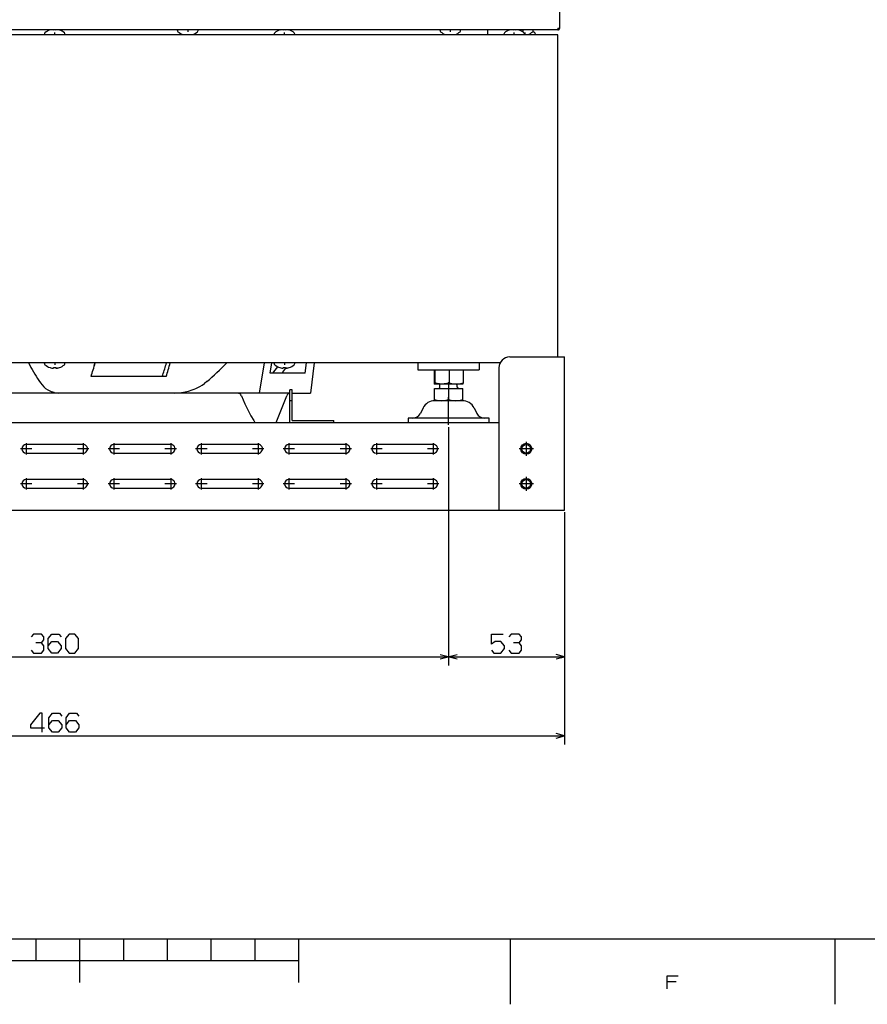
# Model space of a CAD drawing. Extents: x 0 to 1189, y 0 to 841.
# Drawn here: x 631 to 824, y 5 to 230 of the extents above; entities that cross this region are included whole.
import ezdxf

# ---------------------------------------------------------------- set-up
doc = ezdxf.new("R2010")
doc.units = 0
doc.linetypes.add('DASHDOT', pattern=[13, 10, -1, 1, -1])
doc.layers.add('0-1', color=7, linetype='CONTINUOUS')

msp = doc.modelspace()

# ---------------------------------------------------------------- linework, layer by layer
at = {"layer": '0-1', "color": 7, "linetype": 'CONTINUOUS'}
for p, q in [((754.199463, 228.114029), (754.199463, 372.814026)), ((753.799438, 227.714035), (524.599426, 227.714035)), ((637.724426, 227.674781), (637.724426, 227.685944)), ((638.530701, 227.674789), (638.530701, 227.713943)), ((639.068176, 227.674789), (639.068176, 227.713943)), ((639.874451, 227.67478), (639.874451, 227.685944)), ((666.849426, 227.556778), (666.849426, 227.714035)), ((671.549438, 227.556778), (671.549438, 227.714035)), ((690.224426, 227.674781), (690.224426, 227.685944)), ((691.030701, 227.674789), (691.030701, 227.713943)), ((691.568176, 227.674789), (691.568176, 227.713943)), ((692.374451, 227.67478), (692.374451, 227.685944)), ((726.849426, 227.556778), (726.849426, 227.714035)), ((731.549438, 227.556778), (731.549438, 227.714035)), ((737.799438, 226.609619), (737.799438, 227.71405)), ((742.724426, 227.674781), (742.724426, 227.685944)), ((743.530701, 227.674789), (743.530701, 227.713943)), ((744.068176, 227.674789), (744.068176, 227.713943)), ((744.874451, 227.67478), (744.874451, 227.685944)), ((748.149414, 227.556778), (748.149414, 227.714035)), ((753.799438, 228.114029), (753.799438, 227.714035)), ((753.799438, 228.114029), (754.199463, 228.114029)), ((754.156555, 227.933823), (754.156555, 228.114029)), ((753.799438, 226.609604), (523.799438, 226.609604)), ((636.449463, 226.766861), (636.449463, 226.609604)), ((641.149414, 226.766861), (641.149414, 226.609604)), ((668.124451, 226.648858), (668.124451, 226.637695)), ((668.930664, 226.64887), (668.930664, 226.609711)), ((669.468201, 226.648865), (669.468201, 226.609711)), ((670.274414, 226.648838), (670.274414, 226.637674)), ((688.949463, 226.766861), (688.949463, 226.609604)), ((693.649414, 226.766861), (693.649414, 226.609604)), ((728.124451, 226.648858), (728.124451, 226.637695)), ((728.930664, 226.64887), (728.930664, 226.609711)), ((729.468201, 226.648865), (729.468201, 226.609711)), ((730.274414, 226.648838), (730.274414, 226.637674)), ((741.449463, 226.766861), (741.449463, 226.609604)), ((746.149414, 226.766861), (746.149414, 226.609604)), ((746.874451, 226.648859), (746.874451, 226.637695)), ((748.649414, 226.766861), (748.649414, 226.609604)), ((753.799438, 152.964035), (753.799438, 226.609604)), ((740.577332, 151.609619), (537.021484, 151.609619)), ((636.449463, 151.452362), (636.449463, 151.609619)), ((641.149414, 151.452362), (641.149414, 151.609619)), ((686.682861, 151.609665), (685.50769, 144.714035)), ((688.059937, 149.214035), (688.401672, 151.609741)), ((688.059937, 149.214035), (688.401672, 151.60968)), ((688.949463, 151.452362), (688.949463, 151.609619)), ((693.649414, 151.452362), (693.649414, 151.609619)), ((695.994995, 149.214035), (696.336792, 151.60968)), ((698.055603, 151.609726), (697.263428, 144.714035)), ((698.055542, 151.60968), (697.263428, 144.714035)), ((721.799438, 151.609619), (721.799438, 150.009613)), ((735.799438, 151.609619), (735.799438, 150.009613)), ((742.799438, 152.964035), (755.299438, 152.964035)), ((755.299438, 117.964035), (755.299438, 152.964035)), ((637.724426, 150.544442), (637.724426, 150.533279)), ((638.180713, 150.42692), (638.387695, 150.401276)), ((638.387695, 150.401276), (638.484253, 150.403473)), ((638.488403, 150.403992), (638.427612, 150.400223)), ((638.484253, 150.403473), (638.514954, 150.410858)), ((638.517273, 150.411682), (638.488403, 150.403992)), ((638.526053, 150.417354), (638.514954, 150.410858)), ((638.525378, 150.416776), (638.517273, 150.411682)), ((638.525378, 150.416776), (638.52887, 150.420822)), ((638.526053, 150.417354), (638.52948, 150.421738)), ((638.52887, 150.420822), (638.530701, 150.426926)), ((638.530701, 150.426926), (638.52948, 150.421738)), ((638.530701, 150.544434), (638.530701, 150.426926)), ((639.068176, 150.544434), (639.068176, 150.426926)), ((639.068176, 150.426926), (639.068848, 150.423004)), ((639.068848, 150.423004), (639.074341, 150.416016)), ((639.074341, 150.416016), (639.085022, 150.410248)), ((639.085022, 150.410248), (639.120667, 150.402634)), ((639.120667, 150.402634), (639.181213, 150.400269)), ((639.418169, 150.426921), (639.181213, 150.400269)), ((639.874451, 150.544443), (639.874451, 150.533279)), ((695.994995, 149.214035), (688.059937, 149.214035)), ((690.224426, 150.544442), (690.224426, 150.533279)), ((690.680713, 150.42692), (690.887695, 150.401276)), ((690.887695, 150.401276), (690.984253, 150.403473)), ((690.988403, 150.403992), (690.927612, 150.400223)), ((690.984253, 150.403473), (691.014954, 150.410858)), ((691.017212, 150.411682), (690.988403, 150.403992)), ((691.026053, 150.417354), (691.014954, 150.410858)), ((691.025381, 150.41678), (691.017212, 150.411682)), ((691.025381, 150.41678), (691.02887, 150.420822)), ((691.026053, 150.417354), (691.02948, 150.421738)), ((691.02887, 150.420822), (691.030701, 150.426926)), ((691.030701, 150.426926), (691.02948, 150.421738)), ((691.030701, 150.544434), (691.030701, 150.426926)), ((691.568176, 150.544434), (691.568176, 150.426926)), ((691.568176, 150.426926), (691.568848, 150.423004)), ((691.568848, 150.423004), (691.574341, 150.416016)), ((691.574341, 150.416016), (691.585022, 150.410248)), ((691.585022, 150.410248), (691.620667, 150.402634)), ((691.620667, 150.402634), (691.681213, 150.400269)), ((691.918169, 150.426921), (691.681213, 150.400269)), ((692.374451, 150.544443), (692.374451, 150.533279)), ((721.799438, 150.009613), (735.799438, 150.009613)), ((725.479004, 150.009613), (725.479004, 147.049896)), ((725.624756, 150.009613), (725.624756, 147.049896)), ((728.94519, 150.009613), (728.94519, 147.049896)), ((732.119873, 150.009613), (732.119873, 147.049896)), ((740.299438, 150.464035), (740.299438, 117.964035)), ((635.167053, 147.562531), (635.532227, 147.033264)), ((635.532227, 147.033264), (635.917114, 146.559372)), ((635.917114, 146.559372), (636.318359, 146.141418)), ((664.260406, 148.464035), (647.106991, 148.464035)), ((671.936523, 146.203827), (672.48938, 146.541809)), ((672.48938, 146.541809), (673.023865, 146.915588)), ((673.537621, 147.325235), (673.023865, 146.915588)), ((725.479004, 147.049896), (725.524963, 146.80191)), ((725.524963, 146.80191), (725.539673, 146.768402)), ((725.547032, 146.760997), (725.539673, 146.768402)), ((725.546997, 146.761032), (725.55188, 146.759613)), ((725.547032, 146.760997), (725.549438, 146.759613)), ((732.049438, 146.759613), (725.549438, 146.759613)), ((725.55188, 146.759613), (725.554504, 146.76001)), ((725.554504, 146.76001), (725.559753, 146.763245)), ((725.559753, 146.763245), (725.565002, 146.769684)), ((725.565002, 146.769684), (725.5755, 146.792236)), ((725.5755, 146.792236), (725.591553, 146.850037)), ((725.591553, 146.850037), (725.624756, 147.049896)), ((726.196167, 146.889618), (725.624756, 147.049896)), ((726.74646, 146.792236), (726.196167, 146.889618)), ((727.284973, 146.759613), (726.74646, 146.792236)), ((726.799438, 146.014038), (726.799438, 146.759613)), ((727.823425, 146.792236), (727.284973, 146.759613)), ((728.373779, 146.889618), (727.823425, 146.792236)), ((728.94519, 147.049896), (728.373779, 146.889618)), ((728.94519, 147.049896), (729.491516, 146.889618)), ((729.491516, 146.889618), (730.0177, 146.792236)), ((730.0177, 146.792236), (730.532532, 146.759613)), ((730.532532, 146.759613), (731.047363, 146.792236)), ((730.799438, 146.014038), (730.799438, 146.759613)), ((731.047363, 146.792236), (731.573547, 146.889618)), ((731.573547, 146.889618), (732.119873, 147.049896)), ((732.051845, 146.760997), (732.049438, 146.759613)), ((732.051845, 146.760997), (732.059204, 146.768402)), ((732.073914, 146.80191), (732.059204, 146.768402)), ((732.119873, 147.049896), (732.073914, 146.80191)), ((692.549438, 144.714035), (628.935486, 144.714035)), ((636.318359, 146.141418), (636.732788, 145.779297)), ((636.732788, 145.779297), (637.261963, 145.406235)), ((637.261963, 145.406235), (637.802124, 145.116394)), ((637.802124, 145.116394), (638.348877, 144.907074)), ((638.666802, 144.821535), (638.348877, 144.907074)), ((639.615723, 144.714035), (639.591064, 144.714111)), ((666.143982, 144.714035), (666.957947, 144.740295)), ((666.146423, 144.714035), (666.193176, 144.714111)), ((666.957947, 144.740295), (667.773682, 144.820435)), ((667.773682, 144.820435), (668.587708, 144.956451)), ((668.587708, 144.956451), (669.396118, 145.15033)), ((669.396118, 145.15033), (670.194519, 145.403778)), ((670.194519, 145.403778), (670.639709, 145.574066)), ((670.639709, 145.574066), (671.079285, 145.764145)), ((671.079285, 145.764145), (671.51178, 145.973953)), ((671.51178, 145.973953), (671.936523, 146.203827)), ((680.733948, 144.691422), (680.553772, 144.714035)), ((680.905212, 144.639282), (680.733948, 144.691422)), ((681.068115, 144.551941), (680.905212, 144.639282)), ((681.227844, 144.426239), (681.068115, 144.551941)), ((681.352173, 144.276993), (681.227844, 144.426239)), ((681.445557, 144.10672), (681.352173, 144.276993)), ((681.445557, 144.10672), (682.279846, 142.230438)), ((692.549438, 137.964035), (692.549438, 145.464035)), ((693.049438, 145.464035), (692.549438, 145.464035)), ((693.049438, 138.464035), (693.049438, 145.464035)), ((693.049438, 144.714035), (697.263428, 144.714035)), ((725.549438, 142.964035), (725.549438, 145.714035)), ((725.549438, 145.714035), (732.049438, 145.714035)), ((728.799438, 145.714035), (728.799438, 143.254303)), ((732.049438, 142.964035), (732.049438, 145.714035)), ((682.279846, 142.230438), (682.947998, 140.844955)), ((693.049438, 142.964035), (692.549438, 142.964035)), ((725.549438, 143.254303), (726.149902, 143.084473)), ((732.049438, 142.964035), (725.549438, 142.964035)), ((726.149902, 143.084473), (726.677246, 142.993057)), ((726.677246, 142.993057), (727.174438, 142.964035)), ((727.174438, 142.964035), (727.671631, 142.993073)), ((727.671631, 142.993073), (728.199036, 143.084473)), ((728.199036, 143.084473), (728.799438, 143.254303)), ((728.799438, 143.254303), (729.399841, 143.084473)), ((729.399841, 143.084473), (729.927246, 142.993073)), ((729.927246, 142.993073), (730.424438, 142.964035)), ((730.424438, 142.964035), (730.921631, 142.993057)), ((730.921631, 142.993057), (731.448975, 143.084473)), ((731.448975, 143.084473), (732.049438, 143.254303)), ((682.947998, 140.844955), (683.64386, 139.519257)), ((722.970276, 141.305679), (722.352234, 140.069611)), ((734.628601, 141.305679), (735.246643, 140.069611)), ((537.299438, 137.964035), (740.299438, 137.964035)), ((683.64386, 139.519257), (684.290955, 138.399506)), ((684.290955, 138.399506), (684.56189, 137.964035)), ((693.049438, 138.464035), (702.549438, 138.464035)), ((702.549438, 137.964035), (702.549438, 138.464035)), ((738.049438, 138.964035), (719.549438, 138.964035)), ((719.549438, 138.964035), (719.549438, 137.964035)), ((738.049438, 137.964035), (738.049438, 138.964035)), ((728.799438, 136.934998), (728.799438, 82.451706)), ((645.299438, 132.964035), (632.299438, 132.964035)), ((665.299438, 132.964035), (652.299438, 132.964035)), ((685.299438, 132.964035), (672.299438, 132.964035)), ((705.299438, 132.964035), (692.299438, 132.964035)), ((725.299438, 132.964035), (712.299438, 132.964035)), ((632.299438, 130.964035), (645.299438, 130.964035)), ((652.299438, 130.964035), (665.299438, 130.964035)), ((672.299438, 130.964035), (685.299438, 130.964035)), ((692.299438, 130.964035), (705.299438, 130.964035)), ((712.299438, 130.964035), (725.299438, 130.964035)), ((645.299438, 124.964035), (632.299438, 124.964035)), ((665.299438, 124.964035), (652.299438, 124.964035)), ((685.299438, 124.964035), (672.299438, 124.964035)), ((705.299438, 124.964035), (692.299438, 124.964035)), ((725.299438, 124.964035), (712.299438, 124.964035)), ((632.299438, 122.964035), (645.299438, 122.964035)), ((652.299438, 122.964035), (665.299438, 122.964035)), ((672.299438, 122.964035), (685.299438, 122.964035)), ((692.299438, 122.964035), (705.299438, 122.964035)), ((712.299438, 122.964035), (725.299438, 122.964035)), ((522.299438, 117.964035), (755.299438, 117.964035)), ((755.299438, 117.464035), (755.299438, 64.34433)), ((633.9328, 89.618378), (633.399414, 88.951706)), ((635.799438, 89.618378), (633.9328, 89.618378)), ((636.332764, 88.951706), (635.799438, 89.618378)), ((635.799438, 87.618378), (636.332764, 88.285034)), ((636.332764, 88.285034), (636.332764, 88.951706)), ((637.332764, 88.618378), (638.132751, 89.618378)), ((637.332764, 86.285034), (637.332764, 88.618378)), ((637.332764, 86.951706), (638.132751, 87.951706)), ((638.132751, 89.618378), (639.732788, 89.618378)), ((638.132751, 87.951706), (639.466125, 87.951706)), ((639.466125, 87.951706), (640.266113, 86.951706)), ((639.732788, 89.618378), (640.266113, 88.951706)), ((642.066101, 89.618378), (641.266113, 88.618378)), ((641.266113, 88.618378), (641.266113, 86.285034)), ((643.399414, 89.618378), (642.066101, 89.618378)), ((644.199463, 88.618378), (643.399414, 89.618378)), ((644.199463, 86.285034), (644.199463, 88.618378)), ((738.616089, 87.285034), (738.616089, 89.618378)), ((738.616089, 89.618378), (741.282776, 89.618378)), ((739.416138, 87.951706), (738.616089, 87.285034)), ((740.749451, 87.951706), (739.416138, 87.951706)), ((741.549438, 86.951706), (740.749451, 87.951706)), ((743.082764, 89.618378), (742.549438, 88.951706)), ((744.949463, 89.618378), (743.082764, 89.618378)), ((745.482788, 88.951706), (744.949463, 89.618378)), ((744.949463, 87.618378), (745.482788, 88.285034)), ((745.482788, 88.285034), (745.482788, 88.951706)), ((633.399414, 85.951706), (633.9328, 85.285034)), ((635.799438, 87.618378), (634.466125, 87.618378)), ((636.332764, 86.951706), (635.799438, 87.618378)), ((635.799438, 85.285034), (636.332764, 85.951706)), ((636.332764, 85.951706), (636.332764, 86.951706)), ((638.132751, 85.285034), (637.332764, 86.285034)), ((640.266113, 86.285034), (639.466125, 85.285034)), ((640.266113, 86.951706), (640.266113, 86.285034)), ((641.266113, 86.285034), (642.066101, 85.285034)), ((643.399414, 85.285034), (644.199463, 86.285034)), ((738.616089, 85.951706), (739.149414, 85.285034)), ((740.749451, 85.285034), (741.549438, 86.285034)), ((741.549438, 86.285034), (741.549438, 86.951706)), ((742.549438, 85.951706), (743.082764, 85.285034)), ((744.949463, 87.618378), (743.616089, 87.618378)), ((745.482788, 86.951706), (744.949463, 87.618378)), ((744.949463, 85.285034), (745.482788, 85.951706)), ((745.482788, 85.951706), (745.482788, 86.951706)), ((522.299438, 84.451706), (755.299438, 84.451706)), ((633.9328, 85.285034), (635.799438, 85.285034)), ((639.466125, 85.285034), (638.132751, 85.285034)), ((642.066101, 85.285034), (643.399414, 85.285034)), ((726.867554, 83.934067), (730.731323, 84.969345)), ((726.867554, 84.969345), (730.731323, 83.934067)), ((739.149414, 85.285034), (740.749451, 85.285034)), ((743.082764, 85.285034), (744.949463, 85.285034)), ((755.299438, 84.451706), (753.367554, 84.969345)), ((753.367554, 83.934067), (755.299438, 84.451706)), ((635.399414, 71.511002), (633.266113, 68.84433)), ((635.9328, 71.511002), (635.399414, 71.511002)), ((635.9328, 67.177658), (635.9328, 71.511002)), ((637.466125, 70.511002), (638.266113, 71.511002)), ((637.466125, 68.177658), (637.466125, 70.511002)), ((637.466125, 68.84433), (638.266113, 69.84433)), ((638.266113, 71.511002), (639.866089, 71.511002)), ((638.266113, 69.84433), (639.599426, 69.84433)), ((639.599426, 69.84433), (640.399414, 68.84433)), ((639.866089, 71.511002), (640.399414, 70.84433)), ((641.399414, 70.511002), (642.199463, 71.511002)), ((641.399414, 68.177658), (641.399414, 70.511002)), ((641.399414, 68.84433), (642.199463, 69.84433)), ((642.199463, 71.511002), (643.799438, 71.511002)), ((642.199463, 69.84433), (643.532776, 69.84433)), ((643.532776, 69.84433), (644.332764, 68.84433)), ((643.799438, 71.511002), (644.332764, 70.84433)), ((633.266113, 68.84433), (633.266113, 68.177658)), ((633.266113, 68.177658), (636.466125, 68.177658)), ((638.266113, 67.177658), (637.466125, 68.177658)), ((640.399414, 68.177658), (639.599426, 67.177658)), ((640.399414, 68.84433), (640.399414, 68.177658)), ((642.199463, 67.177658), (641.399414, 68.177658)), ((644.332764, 68.177658), (643.532776, 67.177658)), ((644.332764, 68.84433), (644.332764, 68.177658)), ((522.299438, 66.34433), (755.299438, 66.34433)), ((639.599426, 67.177658), (638.266113, 67.177658)), ((643.532776, 67.177658), (642.199463, 67.177658)), ((755.299438, 66.34433), (753.367554, 66.861969)), ((753.367554, 65.826691), (755.299438, 66.34433)), ((20, 20), (1169, 20)), ((634.5, 20), (634.5, 15)), ((644.5, 20), (644.5, 10)), ((654.5, 20), (654.5, 15)), ((664.5, 20), (664.5, 15)), ((674.5, 20), (674.5, 15)), ((684.5, 20), (684.5, 15)), ((694.5, 20), (694.5, 10)), ((742.900024, 20), (742.900024, 5)), ((817.099976, 20), (817.099976, 5)), ((494.5, 15), (694.5, 15)), ((778.716675, 8.512501), (778.716675, 11.545834)), ((778.716675, 11.545834), (781.283325, 11.545834)), ((780.81665, 10.145834), (778.716675, 10.145834))]:
    msp.add_line(p, q, dxfattribs=at)
at = {"layer": '0-1', "color": 7, "linetype": 'DASHDOT'}
for p, q in [((669.199463, 227.756302), (669.199463, 227.2491)), ((729.199463, 227.756302), (729.199463, 227.2491)), ((745.799438, 227.756302), (745.799438, 227.2491)), ((638.799438, 226.567093), (638.799438, 227.074295)), ((691.299438, 226.567093), (691.299438, 227.074295)), ((743.799438, 226.567093), (743.799438, 227.074295)), ((746.299438, 226.567093), (746.299438, 227.074295)), ((638.799438, 151.651886), (638.799438, 151.144684)), ((691.299438, 151.651886), (691.299438, 151.144684)), ((638.180664, 150.429977), (638.180664, 150.393311)), ((639.418213, 150.430054), (639.418213, 150.392395)), ((690.680664, 150.429977), (690.680664, 150.393311)), ((691.918213, 150.430054), (691.918213, 150.392395)), ((728.799438, 147.184204), (728.799438, 145.580109)), ((728.799438, 137.434998), (728.799438, 143.78334)), ((632.299438, 133.264038), (632.299438, 130.664032)), ((645.299438, 133.264038), (645.299438, 130.664032)), ((652.299438, 133.264038), (652.299438, 130.664032)), ((665.299438, 133.264038), (665.299438, 130.664032)), ((672.299438, 133.264038), (672.299438, 130.664032)), ((685.299438, 133.264038), (685.299438, 130.664032)), ((692.299438, 133.264038), (692.299438, 130.664032)), ((705.299438, 133.264038), (705.299438, 130.664032)), ((712.299438, 133.264038), (712.299438, 130.664032)), ((725.299438, 133.264038), (725.299438, 130.664032)), ((746.549438, 133.589035), (746.549438, 130.339035)), ((633.599426, 131.964035), (630.999451, 131.964035)), ((646.599426, 131.964035), (643.999451, 131.964035)), ((653.599426, 131.964035), (650.999451, 131.964035)), ((666.599426, 131.964035), (663.999451, 131.964035)), ((673.599426, 131.964035), (670.999451, 131.964035)), ((686.599426, 131.964035), (683.999451, 131.964035)), ((693.599426, 131.964035), (690.999451, 131.964035)), ((706.599426, 131.964035), (703.999451, 131.964035)), ((713.599426, 131.964035), (710.999451, 131.964035)), ((726.599426, 131.964035), (723.999451, 131.964035)), ((748.174438, 131.964035), (744.924438, 131.964035)), ((633.599426, 123.964035), (630.999451, 123.964035)), ((632.299438, 125.264038), (632.299438, 122.664032)), ((646.599426, 123.964035), (643.999451, 123.964035)), ((645.299438, 125.264038), (645.299438, 122.664032)), ((653.599426, 123.964035), (650.999451, 123.964035)), ((652.299438, 125.264038), (652.299438, 122.664032)), ((666.599426, 123.964035), (663.999451, 123.964035)), ((665.299438, 125.264038), (665.299438, 122.664032)), ((673.599426, 123.964035), (670.999451, 123.964035)), ((672.299438, 125.264038), (672.299438, 122.664032)), ((686.599426, 123.964035), (683.999451, 123.964035)), ((685.299438, 125.264038), (685.299438, 122.664032)), ((693.599426, 123.964035), (690.999451, 123.964035)), ((692.299438, 125.264038), (692.299438, 122.664032)), ((706.599426, 123.964035), (703.999451, 123.964035)), ((705.299438, 125.264038), (705.299438, 122.664032)), ((713.599426, 123.964035), (710.999451, 123.964035)), ((712.299438, 125.264038), (712.299438, 122.664032)), ((726.599426, 123.964035), (723.999451, 123.964035)), ((725.299438, 125.264038), (725.299438, 122.664032)), ((748.174438, 123.964035), (744.924438, 123.964035)), ((746.549438, 125.589035), (746.549438, 122.339035))]:
    msp.add_line(p, q, dxfattribs=at)
at = {"layer": '0-1', "color": 7, "linetype": 'CONTINUOUS'}
for centre, radius in [((746.549438, 131.964035), 1.25), ((746.549438, 131.964035), 1), ((746.549438, 123.964035), 1.25), ((746.549438, 123.964035), 1)]:
    msp.add_circle(centre, radius, dxfattribs=at)
for centre, radius, start, end in [((638.799441, 224.445527), 3.414083, 108.353375, 130.747359), ((638.799438, 224.445526), 3.403489, 106.19018, 108.41249), ((638.799438, 224.445526), 3.240426, 85.24283, 94.757153), ((638.799438, 224.445526), 3.403489, 71.587492, 73.809845), ((638.799435, 224.445527), 3.414083, 49.252641, 71.646608), ((667.199426, 227.55681), 0.35, 180.005218, 229.260716), ((669.199466, 229.878112), 3.414083, 229.252641, 251.646625), ((669.19946, 229.878112), 3.414083, 288.352296, 310.747359), ((671.199438, 227.556756), 0.35, -49.247321, 0.003526), ((691.299441, 224.445527), 3.414083, 108.353375, 130.747359), ((691.299438, 224.445526), 3.403489, 106.19018, 108.41249), ((691.299438, 224.445526), 3.240426, 85.24283, 94.757153), ((691.299438, 224.445526), 3.403489, 71.587492, 73.809845), ((691.299435, 224.445527), 3.414083, 49.252641, 71.646608), ((727.199426, 227.55681), 0.35, 180.005218, 229.260716), ((729.199466, 229.878112), 3.414083, 229.252641, 251.646625), ((729.19946, 229.878112), 3.414083, 288.352296, 310.747359), ((731.199438, 227.556756), 0.35, -49.247321, 0.003526), ((743.799441, 224.445527), 3.414083, 108.353375, 130.747359), ((743.799438, 224.445526), 3.403489, 106.19018, 108.41249), ((743.799438, 224.445526), 3.240426, 85.24283, 94.757153), ((743.799438, 224.445526), 3.403489, 71.587492, 73.809845), ((743.799435, 224.445527), 3.414083, 49.252641, 71.646608), ((745.799435, 229.878112), 3.414083, 288.353392, 310.747359), ((747.799414, 227.556757), 0.35, -49.247537, 0.003385), ((746.299431, 224.445531), 3.414083, 49.252555, 58.456555), ((753.799463, 228.114035), 0.4, 269.996416, 359.999141), ((636.799463, 226.766883), 0.35, 130.752681, 180.003526), ((640.799414, 226.766882), 0.35, -0.003385, 49.247537), ((669.199463, 229.878113), 3.403489, 251.58751, 253.809198), ((669.199463, 229.878128), 3.240426, 265.241747, 274.75717), ((669.199463, 229.878113), 3.403489, 286.190804, 288.411408), ((689.299463, 226.766883), 0.35, 130.752681, 180.003526), ((693.299414, 226.766882), 0.35, -0.003385, 49.247537), ((729.199463, 229.878113), 3.403489, 251.58751, 253.809198), ((729.199463, 229.878128), 3.240426, 265.241747, 274.75717), ((729.199463, 229.878113), 3.403489, 286.190804, 288.411408), ((741.799463, 226.766883), 0.35, 130.752681, 180.003526), ((745.799414, 226.766882), 0.35, -0.003385, 49.247537), ((745.799438, 229.878113), 3.403489, 286.191022, 288.412508), ((748.299414, 226.766882), 0.35, -0.003385, 49.247537), ((685.967031, 179.817373), 60.17485, 207.95392, 212.413021), ((636.799463, 151.45234), 0.35, 179.996474, 229.247319), ((638.799441, 153.773696), 3.414083, 229.252641, 251.646625), ((638.799435, 153.773696), 3.414083, 288.353392, 310.747359), ((640.799414, 151.452341), 0.35, -49.247537, 0.003385), ((551.152344, 178.67334), 100.597696, 342.524487, 344.393498), ((551.432129, 178.600998), 100.310089, 342.516077, 344.390518), ((579.848126, 177.057954), 88.258618, 341.360233, 343.241516), ((572.307739, 178.107468), 96.612764, 342.131868, 344.081576), ((628.906433, 199.779144), 68.872023, 310.393292, 315.620641), ((689.299463, 151.45234), 0.35, 179.996474, 229.247319), ((691.299441, 153.773696), 3.414083, 229.252641, 251.646625), ((691.299435, 153.773696), 3.414083, 288.353392, 310.747359), ((693.299414, 151.452341), 0.35, -49.247537, 0.003385), ((742.799438, 150.464035), 2.5, 90, 180), ((638.799438, 153.773697), 3.403489, 251.58751, 259.52588), ((638.799438, 153.773697), 3.240426, 265.242847, 274.75717), ((639.135681, 151.854004), 1.4545, 271.294216, 281.196952), ((638.799438, 153.773697), 3.403489, 280.474226, 288.412508), ((655.39032, 151.572632), 8.533311, 338.636027, 341.386841), ((645.846436, 183.422516), 54.76149, 321.341174, 323.332584), ((691.299438, 153.773697), 3.403489, 251.58751, 259.52588), ((643.342957, 184.321075), 58.961249, 323.457016, 324.894125), ((691.299438, 153.773697), 3.240426, 265.242847, 274.75717), ((691.635681, 151.854004), 1.4545, 271.294216, 281.196952), ((691.299438, 153.773697), 3.403489, 280.474226, 288.412508), ((639.617126, 148.96817), 4.254139, 257.091895, 270.004587), ((680.594604, 143.882721), 0.81783, 65.859013, 70.970986), ((286.948834, 299.241206), 433.581988, 338.163155, 339.030137), ((286.943726, 299.228394), 433.581964, 338.164978, 339.03196), ((692.747803, 143.714035), 1, 101.434559, 159.009072), ((726.499438, 146.014038), 0.3, 270.00248, 360), ((731.099438, 146.014038), 0.3, 180, 269.997705), ((725.653556, 139.964035), 3, 89.99985, 153.43488), ((731.945321, 139.964035), 3, 26.56512, 90.000156), ((720.563378, 140.964035), 2, 269.999309, 333.435051), ((737.035499, 140.964035), 2, 206.564949, 270.000657), ((632.299438, 131.964035), 1, 90.000003, 269.999997), ((645.299438, 131.964035), 1, -90.000003, 90.000003), ((652.299438, 131.964035), 1, 90.000003, 269.999997), ((665.299438, 131.964035), 1, -90.000003, 90.000003), ((672.299438, 131.964035), 1, 90.000003, 269.999997), ((685.299438, 131.964035), 1, -90.000003, 90.000003), ((692.299438, 131.964035), 1, 90.000003, 269.999997), ((705.299438, 131.964035), 1, -90.000003, 90.000003), ((712.299438, 131.964035), 1, 90.000003, 269.999997), ((725.299438, 131.964035), 1, -90.000003, 90.000003), ((632.299438, 123.964035), 1, 90.000003, 269.999997), ((645.299438, 123.964035), 1, -90.000003, 90.000003), ((652.299438, 123.964035), 1, 90.000003, 269.999997), ((665.299438, 123.964035), 1, -90.000003, 90.000003), ((672.299438, 123.964035), 1, 90.000003, 269.999997), ((685.299438, 123.964035), 1, -90.000003, 90.000003), ((692.299438, 123.964035), 1, 90.000003, 269.999997), ((705.299438, 123.964035), 1, -90.000003, 90.000003), ((712.299438, 123.964035), 1, 90.000003, 269.999997), ((725.299438, 123.964035), 1, -90.000003, 90.000003)]:
    msp.add_arc(centre, radius, start, end, dxfattribs=at)

doc.saveas('drawing.dxf')
